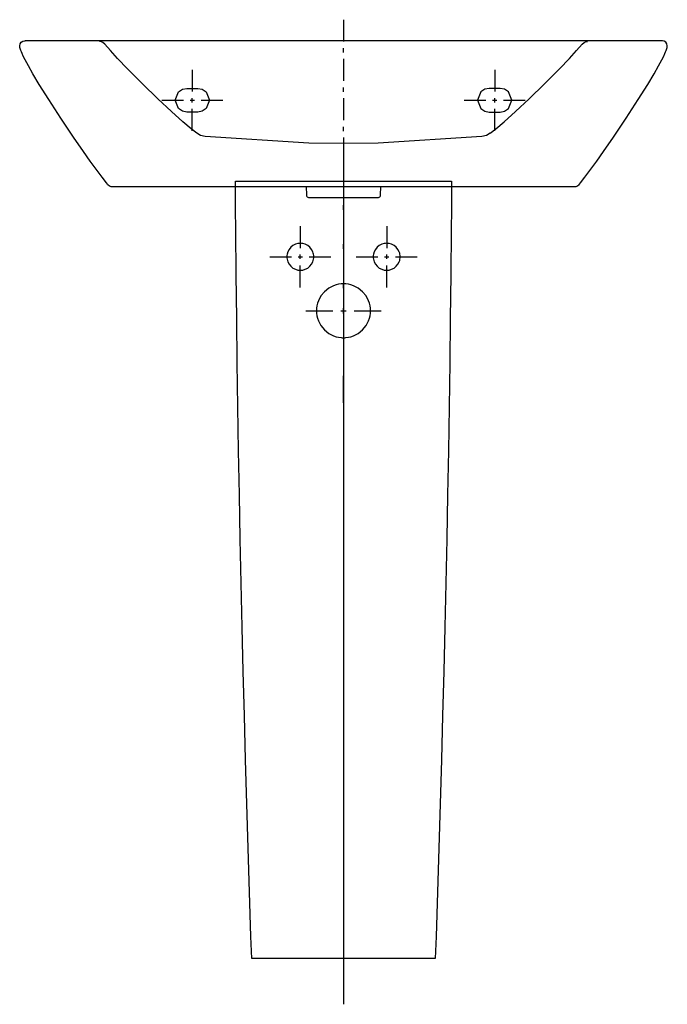
# Model space of a CAD drawing. Extents: x -0.3 to 0.3, y -0.042 to 0.87.
import ezdxf

# ---------------------------------------------------------------- set-up
doc = ezdxf.new("R2010")
doc.units = 0
doc.linetypes.add('DashDot', pattern=[9, 5, -2, 0, -2])
doc.layers.get('defpoints').update_dxf_attribs({"color": 140})

msp = doc.modelspace()

# ---------------------------------------------------------------- linework, layer by layer
msp.add_lwpolyline([(0, 0), (-0.085, 0), (-0.08567, 0.02047), (-0.08699, 0.06139), (-0.08825, 0.10231), (-0.08946, 0.14322), (-0.09062, 0.18412), (-0.09172, 0.22501), (-0.09277, 0.2659), (-0.09376, 0.30677), (-0.09469, 0.34764), (-0.09555, 0.3885), (-0.09636, 0.42935), (-0.09709, 0.47019), (-0.09776, 0.51102), (-0.09836, 0.55184), (-0.09889, 0.59264), (-0.09934, 0.63344), (-0.09971, 0.67423), (-0.09986, 0.69461), (-0.10003, 0.72), (0.10003, 0.72), (0.09986, 0.69461), (0.09971, 0.67423), (0.09933, 0.63344), (0.09889, 0.59264), (0.09836, 0.55184), (0.09776, 0.51102), (0.09709, 0.47019), (0.09636, 0.42935), (0.09555, 0.3885), (0.09469, 0.34764), (0.09376, 0.30677), (0.09277, 0.2659), (0.09172, 0.22501), (0.09062, 0.18412), (0.08946, 0.14322), (0.08825, 0.10231), (0.08699, 0.06139), (0.08567, 0.02047), (0.085, 0)], close=True)
at = {"layer": 'defpoints'}
for points in [[(0, 0.86962), (0, 0.84939)], [(-0.29985, 0.8455), (-0.29953, 0.84717), (-0.29852, 0.8487), (-0.297, 0.84969), (-0.29535, 0.85)], [(-0.29535, 0.85), (-0.29485, 0.85)], [(0.29486, 0.85), (-0.29486, 0.85)], [(-0.13594, 0.7644), (-0.14099, 0.76846), (-0.14871, 0.77502), (-0.15926, 0.78444), (-0.17183, 0.79616), (-0.18621, 0.8101), (-0.20004, 0.82405), (-0.20923, 0.83372), (-0.21581, 0.84094), (-0.2211, 0.84708), (-0.22288, 0.84859), (-0.22466, 0.84934), (-0.22596, 0.84955)], [(0.13594, 0.7644), (0.14099, 0.76846), (0.14871, 0.77502), (0.15926, 0.78444), (0.17183, 0.79616), (0.18621, 0.8101), (0.20004, 0.82405), (0.20923, 0.83372), (0.21581, 0.84094), (0.2211, 0.84708), (0.22288, 0.84859), (0.22466, 0.84934), (0.22596, 0.84955)], [(0.29535, 0.85), (0.29485, 0.85)], [(0.29985, 0.8455), (0.29953, 0.84717), (0.29852, 0.8487), (0.297, 0.84969), (0.29535, 0.85)], [(-0.29986, 0.84501), (-0.29986, 0.8455)], [(-0.21822, 0.71685), (-0.21978, 0.7188), (-0.22143, 0.72092), (-0.22351, 0.72364), (-0.22628, 0.72734), (-0.22997, 0.73235), (-0.23446, 0.73856), (-0.24081, 0.74752), (-0.24997, 0.76075), (-0.26184, 0.77842), (-0.27296, 0.79558), (-0.28169, 0.8096), (-0.28765, 0.81959), (-0.29173, 0.82677), (-0.29471, 0.83231), (-0.2965, 0.83585), (-0.29769, 0.8384), (-0.29834, 0.83989), (-0.29877, 0.84095), (-0.29918, 0.84205), (-0.29946, 0.84292), (-0.29967, 0.84372), (-0.29981, 0.84442), (-0.29986, 0.84501)], [(0, 0.83928), (0, 0.84332)], [(0.21822, 0.71685), (0.21978, 0.7188), (0.22143, 0.72092), (0.22351, 0.72364), (0.22628, 0.72734), (0.22997, 0.73235), (0.23446, 0.73856), (0.24081, 0.74752), (0.24997, 0.76075), (0.26184, 0.77842), (0.27296, 0.79558), (0.28169, 0.8096), (0.28765, 0.81959), (0.29173, 0.82677), (0.29471, 0.83231), (0.2965, 0.83585), (0.29769, 0.8384), (0.29834, 0.83989), (0.29877, 0.84095), (0.29918, 0.84205), (0.29946, 0.84292), (0.29967, 0.84372), (0.29981, 0.84442), (0.29986, 0.84501)], [(0.29986, 0.84501), (0.29986, 0.8455)], [(0, 0.83321), (0, 0.81298)], [(-0.14, 0.82332), (-0.14, 0.80309)], [(0.14, 0.82332), (0.14, 0.80309)], [(0, 0.80286), (0, 0.80691)], [(-0.16832, 0.795), (-0.14809, 0.795)], [(-0.14202, 0.795), (-0.13798, 0.795)], [(-0.14, 0.79298), (-0.14, 0.79702)], [(-0.13191, 0.795), (-0.11168, 0.795)], [(0, 0.7968), (0, 0.77657)], [(0.11168, 0.795), (0.13191, 0.795)], [(0.13798, 0.795), (0.14202, 0.795)], [(0.14, 0.79298), (0.14, 0.79702)], [(0.14809, 0.795), (0.16832, 0.795)], [(-0.14, 0.76668), (-0.14, 0.78691)], [(0.14, 0.76668), (0.14, 0.78691)], [(0, 0.76645), (0, 0.7705)], [(0.13594, 0.7644), (0.13228, 0.7623), (0.12819, 0.76131), (0.03201, 0.75539), (0, 0.755), (-0.03201, 0.75539), (-0.12819, 0.76131), (-0.13228, 0.7623), (-0.13594, 0.7644)], [(0, 0.76038), (0, 0.74015)], [(0, 0.72397), (0, 0.70374)], [(-0.21822, 0.71685), (-0.21679, 0.71564), (-0.21535, 0.7151), (-0.21434, 0.715), (0.21434, 0.715), (0.21535, 0.7151), (0.21679, 0.71564), (0.21822, 0.71685)], [(-0.03467, 0.715), (-0.03438, 0.70693), (-0.03427, 0.70633), (-0.03398, 0.7058), (-0.03355, 0.70538), (-0.03301, 0.7051), (-0.03239, 0.705), (0.03239, 0.705), (0.03301, 0.7051), (0.03355, 0.70538), (0.03398, 0.7058), (0.03427, 0.70633), (0.03438, 0.70693), (0.03467, 0.715)], [(0, 0.69363), (0, 0.69767)], [(0, 0.68784), (0, 0.66761)], [(-0.04, 0.67832), (-0.04, 0.65809)], [(0.04, 0.67832), (0.04, 0.65809)], [(0, 0.65749), (0, 0.66154)], [(-0.06832, 0.65), (-0.04809, 0.65)], [(-0.04202, 0.65), (-0.03798, 0.65)], [(-0.04, 0.64798), (-0.04, 0.65202)], [(-0.03191, 0.65), (-0.01168, 0.65)], [(0, 0.65142), (0, 0.63119)], [(0.01168, 0.65), (0.03191, 0.65)], [(0.03798, 0.65), (0.04202, 0.65)], [(0.04, 0.64798), (0.04, 0.65202)], [(0.04809, 0.65), (0.06832, 0.65)], [(-0.04, 0.62168), (-0.04, 0.64191)], [(0.04, 0.62168), (0.04, 0.64191)], [(0, 0.635), (0, 0.61)], [(0, 0.62108), (0, 0.62513)], [(0, 0.5975), (0, 0.6025)], [(-0.035, 0.6), (-0.01, 0.6)], [(-0.0025, 0.6), (0.0025, 0.6)], [(0.01, 0.6), (0.035, 0.6)], [(0, 0.51472), (0, 0.53972)]]:
    msp.add_lwpolyline(points, dxfattribs=at)
for points in [[(-0.145, 0.806), (-0.135, 0.806), (-0.1308, 0.80515), (-0.12722, 0.80278), (-0.124, 0.795), (-0.12722, 0.78722), (-0.1308, 0.78485), (-0.135, 0.784), (-0.145, 0.784), (-0.1492, 0.78485), (-0.15278, 0.78722), (-0.156, 0.795), (-0.15278, 0.80278), (-0.1492, 0.80515)], [(0.135, 0.784), (0.145, 0.784), (0.1492, 0.78485), (0.15278, 0.78722), (0.156, 0.795), (0.15278, 0.80278), (0.1492, 0.80515), (0.145, 0.806), (0.135, 0.806), (0.1308, 0.80515), (0.12722, 0.80278), (0.124, 0.795), (0.12722, 0.78722), (0.1308, 0.78485)], [(-0.0275, 0.65), (-0.02755, 0.65112), (-0.02771, 0.65227), (-0.02798, 0.65344), (-0.02838, 0.6546), (-0.02954, 0.65684), (-0.03116, 0.65884), (-0.03316, 0.66046), (-0.0354, 0.66162), (-0.03773, 0.66229), (-0.03888, 0.66245), (-0.04, 0.6625), (-0.04112, 0.66245), (-0.04227, 0.66229), (-0.0446, 0.66162), (-0.04684, 0.66046), (-0.04884, 0.65884), (-0.05046, 0.65684), (-0.05162, 0.6546), (-0.05229, 0.65227), (-0.05245, 0.65112), (-0.0525, 0.65), (-0.05245, 0.64888), (-0.05229, 0.64773), (-0.05162, 0.6454), (-0.05046, 0.64316), (-0.04884, 0.64116), (-0.04684, 0.63954), (-0.0446, 0.63838), (-0.04227, 0.63771), (-0.04112, 0.63755), (-0.04, 0.6375), (-0.03888, 0.63755), (-0.03773, 0.63771), (-0.0354, 0.63838), (-0.03316, 0.63954), (-0.03116, 0.64116), (-0.02954, 0.64316), (-0.02838, 0.6454), (-0.02798, 0.64656), (-0.02771, 0.64773), (-0.02755, 0.64888)], [(0.0525, 0.65), (0.05245, 0.65112), (0.05229, 0.65227), (0.05202, 0.65344), (0.05162, 0.6546), (0.05046, 0.65684), (0.04884, 0.65884), (0.04684, 0.66046), (0.0446, 0.66162), (0.04227, 0.66229), (0.04112, 0.66245), (0.04, 0.6625), (0.03888, 0.66245), (0.03773, 0.66229), (0.0354, 0.66162), (0.03316, 0.66046), (0.03116, 0.65884), (0.02954, 0.65684), (0.02838, 0.6546), (0.02771, 0.65227), (0.02755, 0.65112), (0.0275, 0.65), (0.02755, 0.64888), (0.02771, 0.64773), (0.02838, 0.6454), (0.02954, 0.64316), (0.03116, 0.64116), (0.03316, 0.63954), (0.0354, 0.63838), (0.03773, 0.63771), (0.03888, 0.63755), (0.04, 0.6375), (0.04112, 0.63755), (0.04227, 0.63771), (0.0446, 0.63838), (0.04684, 0.63954), (0.04884, 0.64116), (0.05046, 0.64316), (0.05162, 0.6454), (0.05202, 0.64656), (0.05229, 0.64773), (0.05245, 0.64888)], [(0.025, 0.6), (0.02498, 0.60111), (0.0249, 0.60225), (0.02458, 0.60455), (0.02403, 0.60688), (0.02324, 0.6092), (0.02092, 0.61368), (0.01768, 0.61768), (0.01368, 0.62092), (0.0092, 0.62324), (0.00688, 0.62404), (0.00455, 0.62458), (0.00225, 0.6249), (0.00111, 0.62498), (0, 0.625), (-0.00111, 0.62498), (-0.00225, 0.6249), (-0.00455, 0.62458), (-0.00688, 0.62404), (-0.0092, 0.62324), (-0.01368, 0.62092), (-0.01768, 0.61768), (-0.02092, 0.61368), (-0.02324, 0.6092), (-0.02404, 0.60688), (-0.02458, 0.60455), (-0.0249, 0.60225), (-0.02498, 0.60111), (-0.025, 0.6), (-0.02498, 0.59889), (-0.0249, 0.59775), (-0.02458, 0.59545), (-0.02404, 0.59312), (-0.02324, 0.5908), (-0.02092, 0.58632), (-0.01768, 0.58232), (-0.01368, 0.57908), (-0.0092, 0.57676), (-0.00688, 0.57597), (-0.00455, 0.57542), (-0.00225, 0.5751), (-0.00111, 0.57502), (0, 0.575), (0.00111, 0.57502), (0.00225, 0.5751), (0.00455, 0.57542), (0.00688, 0.57597), (0.0092, 0.57676), (0.01368, 0.57908), (0.01768, 0.58232), (0.02092, 0.58632), (0.02324, 0.5908), (0.02403, 0.59312), (0.02458, 0.59545), (0.0249, 0.59775), (0.02498, 0.59889)]]:
    msp.add_lwpolyline(points, close=True, dxfattribs=at)
at = {"layer": 'defpoints', "linetype": 'DashDot'}
msp.add_lwpolyline([(0, 0.75103), (0, -0.04245)], dxfattribs=at)

doc.saveas('drawing.dxf')
